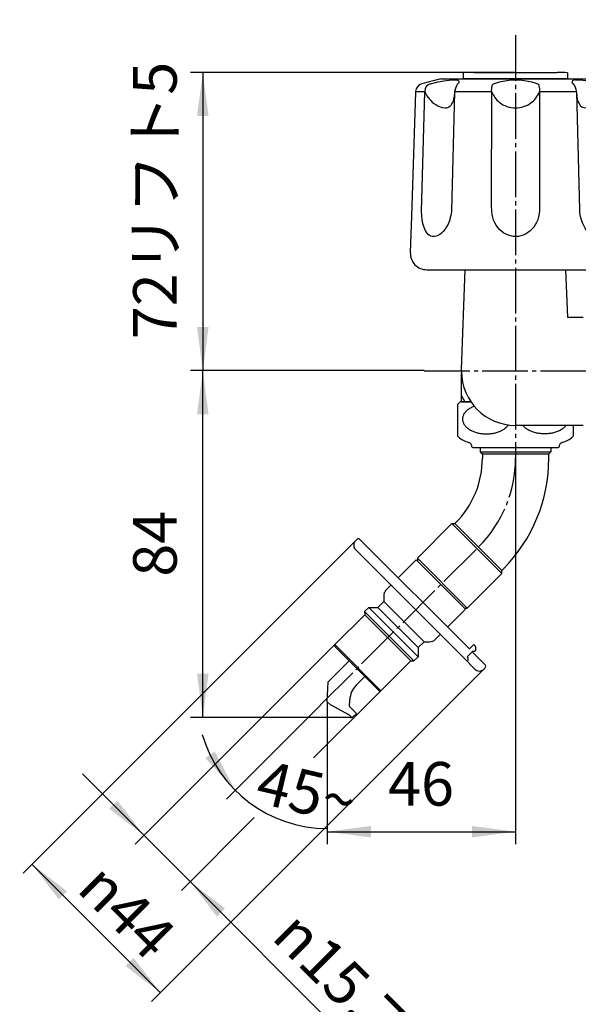
# Model space of a CAD drawing. Units: millimetres. Extents: x 0 to 630, y 0 to 891.
# Drawn here: x 358 to 493, y 186 to 423 of the extents above; entities that cross this region are included whole.
import ezdxf

# ---------------------------------------------------------------- set-up
doc = ezdxf.new("R2010")
doc.units = ezdxf.units.MM
doc.linetypes.add('DASH_CENTER', pattern=[14, 11, -1, 1, -1])
doc.linetypes.add('PHANTOM', pattern=[13, 10, -1, 0, -1, 0, -1])
doc.layers.add('1', color=7, linetype='Continuous')
doc.layers.add('18', color=7, linetype='Continuous')
doc.styles.add('CONVERTER_11', font='MS Mincho.ttf', dxfattribs={"width": 0.89})
doc.styles.add('CONVERTER_12', font='txt.shx', dxfattribs={"width": 0.9})
doc.dimstyles.new('ME10_DIM_16', dxfattribs={"dimtxt": 10.5, "dimasz": 10.5, "dimexe": 3, "dimexo": 0, "dimgap": 3, "dimtad": 1, "dimdsep": 46, "dimtxsty": 'CONVERTER_12', "dimsah": 1, "dimcen": 0.09, "dimclrd": 2, "dimclre": 2, "dimclrt": 7, "dimadec": 0, "dimazin": 0, "dimtfac": 1, "dimtdec": 4, "dimtix": 1, "dimtmove": 0, "dimatfit": 3, "dimfxl": 1, "dimtolj": 1, "dimtzin": 0, "dimarcsym": 0})
doc.dimstyles.new('ME10_DIM_17', dxfattribs={"dimtxt": 10.5, "dimasz": 10.5, "dimexe": 3, "dimexo": 0, "dimgap": 3, "dimtad": 1, "dimdsep": 46, "dimtxsty": 'CONVERTER_12', "dimsah": 1, "dimcen": 0.09, "dimclrd": 2, "dimclre": 2, "dimclrt": 7, "dimadec": 0, "dimazin": 0, "dimtfac": 1, "dimtdec": 4, "dimtix": 1, "dimtmove": 0, "dimatfit": 3, "dimfxl": 1, "dimtolj": 1, "dimtzin": 0, "dimarcsym": 0})
doc.dimstyles.new('ME10_DIM_18', dxfattribs={"dimtxt": 10.5, "dimasz": 10.5, "dimexe": 3, "dimexo": 0, "dimgap": 3, "dimtad": 1, "dimdsep": 46, "dimtxsty": 'CONVERTER_12', "dimsah": 1, "dimcen": 0.09, "dimclrd": 2, "dimclre": 2, "dimclrt": 7, "dimadec": 0, "dimazin": 0, "dimtfac": 1, "dimtdec": 4, "dimtix": 1, "dimtmove": 0, "dimatfit": 3, "dimfxl": 1, "dimtolj": 1, "dimtzin": 0, "dimarcsym": 0})
doc.dimstyles.new('ME10_DIM_19', dxfattribs={"dimtxt": 10.5, "dimasz": 10.5, "dimexe": 3, "dimexo": 0, "dimgap": 3, "dimtad": 1, "dimdsep": 46, "dimtxsty": 'CONVERTER_11', "dimsah": 1, "dimcen": 0.09, "dimclrd": 2, "dimclre": 2, "dimclrt": 7, "dimadec": 0, "dimazin": 0, "dimtfac": 1, "dimtdec": 4, "dimtix": 1, "dimtmove": 0, "dimatfit": 3, "dimfxl": 1, "dimtolj": 1, "dimtzin": 0, "dimarcsym": 0})
doc.dimstyles.new('ME10_DIM_20', dxfattribs={"dimtxt": 10.5, "dimasz": 10.5, "dimexe": 3, "dimexo": 0, "dimgap": 3, "dimtad": 1, "dimdsep": 46, "dimtxsty": 'CONVERTER_12', "dimsah": 1, "dimcen": 0.09, "dimclrd": 2, "dimclre": 2, "dimclrt": 7, "dimadec": 0, "dimazin": 0, "dimtfac": 1, "dimtdec": 4, "dimtix": 1, "dimtmove": 0, "dimatfit": 3, "dimfxl": 1, "dimtolj": 1, "dimtzin": 0, "dimarcsym": 0})
doc.dimstyles.new('ME10_DIM_21', dxfattribs={"dimtxt": 10.5, "dimasz": 10.5, "dimexe": 3, "dimexo": 0, "dimgap": 3, "dimtad": 1, "dimdsep": 46, "dimtxsty": 'CONVERTER_12', "dimblk2": 'NONE', "dimsah": 1, "dimcen": 0.09, "dimclrd": 2, "dimclre": 2, "dimclrt": 7, "dimadec": 0, "dimazin": 0, "dimtfac": 1, "dimtdec": 4, "dimtix": 1, "dimtmove": 0, "dimatfit": 3, "dimfxl": 1, "dimtolj": 1, "dimtzin": 0, "dimarcsym": 0})

# ---------------------------------------------------------------- blocks, each defined once
blk = doc.blocks.new('32-1-17', base_point=(366.15, 366.74))
at = {"layer": '1', "color": 7, "linetype": 'Continuous'}
for p, q in [((463.39, 330.58), (463.39, 323.03)), ((463.39, 330.58), (463.39, 323.03)), ((466.65, 331.21), (464.09, 331.21)), ((491.39, 323.03), (491.39, 325.54)), ((465.77, 321.55), (466.18, 321.42)), ((466.89, 320.41), (466.89, 320.47)), ((467.09, 320.21), (468.64, 320.21)), ((468.64, 320.21), (477.39, 320.21)), ((468.64, 320.21), (477.39, 320.21)), ((477.39, 320.21), (486.14, 320.21)), ((477.39, 320.21), (486.14, 320.21)), ((486.14, 320.21), (487.69, 320.21)), ((487.89, 320.47), (487.89, 320.41)), ((488.6, 321.42), (489, 321.55))]:
    blk.add_line(p, q, dxfattribs=at)
for centre, radius, start, end in [((467.39, 326.81), 5.5, 126.8699, 136.6582), ((467.39, 326.81), 5.5, 223.3418, 252.9265), ((487.39, 326.81), 5.5, 287.0735, 316.6582), ((465.89, 320.47), 1, 47.6436, 72.9265), ((465.89, 320.47), 1, 0, 47.6436), ((467.09, 320.41), 0.2, 180, 270), ((467.09, 320.41), 0.2, 180, 270), ((487.69, 320.41), 0.2, 270, 0), ((487.69, 320.41), 0.2, 270, 0), ((488.89, 320.47), 1, 132.3564, 180), ((488.89, 320.47), 1, 107.0735, 132.3564)]:
    blk.add_arc(centre, radius, start, end, dxfattribs=at)
for points, knots in [([(467.46, 330.14), (467.4, 330.12), (467.28, 330.07), (467.02, 329.96), (466.7, 329.81), (466.33, 329.6), (465.99, 329.37), (465.68, 329.13), (465.41, 328.87), (465.17, 328.59), (464.98, 328.3), (464.82, 328), (464.71, 327.69), (464.64, 327.38), (464.62, 327.06), (464.64, 326.75), (464.71, 326.43), (464.82, 326.13), (464.98, 325.83), (465.17, 325.54), (465.41, 325.26), (465.68, 325), (465.99, 324.75), (466.33, 324.52), (466.7, 324.32), (467.1, 324.13), (467.52, 323.96), (467.97, 323.82), (468.43, 323.7), (468.91, 323.61), (469.39, 323.54), (469.89, 323.5), (470.39, 323.49), (470.89, 323.5), (471.39, 323.54), (471.87, 323.61), (472.35, 323.7), (472.81, 323.82), (473.26, 323.96), (473.68, 324.13), (474.08, 324.32), (474.45, 324.52), (474.79, 324.75), (475.1, 325), (475.37, 325.26), (475.55, 325.47), (475.64, 325.6), (475.67, 325.63), (475.68, 325.65)], [0, 0, 0, 0, 0.200187, 0.400592, 0.833844, 1.267257, 1.668678, 2.070338, 2.439449, 2.808887, 3.149522, 3.490529, 3.811346, 4.132431, 4.446197, 4.759962, 5.081047, 5.401865, 5.742871, 6.083507, 6.452945, 6.822055, 7.223716, 7.625137, 8.05855, 8.491801, 8.953118, 9.414331, 9.897229, 10.380065, 10.876547, 11.373002, 11.874109, 12.375217, 12.871671, 13.368154, 13.85099, 14.333887, 14.795101, 15.256417, 15.689669, 16.123082, 16.524503, 16.926163, 17.295274, 17.664712, 17.72615, 17.787471, 17.787471, 17.787471, 17.787471]), ([(489.6, 325.54), (489.52, 325.44), (489.37, 325.26), (489.1, 325), (488.79, 324.75), (488.45, 324.52), (488.08, 324.32), (487.68, 324.13), (487.26, 323.96), (486.81, 323.82), (486.35, 323.7), (485.87, 323.61), (485.39, 323.54), (484.89, 323.5), (484.39, 323.49), (483.89, 323.5), (483.39, 323.54), (482.91, 323.61), (482.43, 323.7), (481.97, 323.82), (481.52, 323.96), (481.1, 324.13), (480.7, 324.32), (480.33, 324.52), (479.99, 324.75), (479.68, 325), (479.41, 325.26), (479.26, 325.44), (479.18, 325.54)], [0, 0, 0, 0, 0.360623, 0.721018, 1.122678, 1.524099, 1.957512, 2.390764, 2.85208, 3.313294, 3.796191, 4.279028, 4.77551, 5.271965, 5.773072, 6.274179, 6.770634, 7.267116, 7.749953, 8.23285, 8.694063, 9.15538, 9.588632, 10.022045, 10.423465, 10.825126, 11.185521, 11.546144, 11.546144, 11.546144, 11.546144])]:
    blk.add_open_spline(points, degree=3, knots=knots, dxfattribs=at)
blk = doc.blocks.new('14-34', base_point=(1650.12, 84.41))
at = {"layer": '1', "color": 7, "linetype": 'Continuous'}
for p, q in [((219.86, 506.43), (219.86, 501.56)), ((236.75, 506.49), (236.75, 501.56)), ((219.75, 320.21), (219.75, 319.21)), ((236.75, 320.21), (236.75, 319.21)), ((468.91, 320.21), (468.91, 319.21)), ((485.91, 320.21), (485.91, 319.21)), ((219.75, 319.21), (236.75, 319.21)), ((219.75, 319.21), (220.25, 318.71)), ((220.23, 298.08), (220.23, 318.71)), ((220.25, 318.71), (236.25, 318.71)), ((236.23, 298.08), (236.23, 318.71)), ((236.25, 318.71), (236.75, 319.21)), ((468.91, 319.21), (469.41, 318.71)), ((468.91, 319.21), (485.91, 319.21)), ((469.41, 318.71), (485.41, 318.71)), ((469.41, 318.71), (469.41, 317.63)), ((485.41, 318.71), (485.91, 319.21)), ((485.41, 317.63), (485.41, 318.71)), ((453.76, 293.57), (462.07, 301.88)), ((474.09, 289.86), (462.07, 301.88)), ((462.07, 301.88), (462.78, 301.88)), ((462.97, 302.08), (462.78, 301.88)), ((462.78, 301.88), (474.09, 290.57)), ((453.76, 293.57), (465.78, 281.55)), ((453.76, 293.57), (453.76, 292.86)), ((465.78, 281.55), (474.09, 289.86)), ((474.09, 290.57), (474.43, 290.91)), ((474.09, 289.86), (474.09, 290.57)), ((465.07, 281.55), (465.78, 281.55))]:
    blk.add_line(p, q, dxfattribs=at)
for radius, start in [(22, 315), (38, 315.3215)]:
    blk.add_arc((447.41, 317.63), radius, start, 0, dxfattribs=at)
for points, knots in [([(222.78, 505.33), (222.89, 505.26), (223.12, 505.13), (223.55, 504.9), (224.09, 504.66), (224.75, 504.41), (225.42, 504.22), (226.13, 504.06), (226.84, 503.95), (227.57, 503.88), (228.31, 503.86), (229.04, 503.88), (229.77, 503.95), (230.48, 504.06), (231.19, 504.22), (231.86, 504.41), (232.52, 504.66), (233.06, 504.9), (233.5, 505.13), (233.72, 505.26), (233.84, 505.33)], [0, 0, 0, 0, 0.395829, 0.792154, 1.48105, 2.169799, 2.883698, 3.597505, 4.327264, 5.05698, 5.792155, 6.527331, 7.257047, 7.986806, 8.700613, 9.414511, 10.10326, 10.792156, 11.188482, 11.584311, 11.584311, 11.584311, 11.584311]), ([(224.25, 505.33), (224.35, 505.29), (224.56, 505.21), (224.98, 505.06), (225.52, 504.9), (226.19, 504.75), (226.87, 504.65), (227.56, 504.59), (228.25, 504.56), (228.95, 504.59), (229.64, 504.65), (230.32, 504.75), (230.98, 504.9), (231.52, 505.06), (231.94, 505.21), (232.15, 505.29), (232.25, 505.33)], [0, 0, 0, 0, 0.335819, 0.672016, 1.347863, 2.023624, 2.71469, 3.405716, 4.101979, 4.798243, 5.489268, 6.180335, 6.856096, 7.531943, 7.865047, 8.197778, 8.197778, 8.197778, 8.197778]), ([(236.72, 501.03), (236.69, 500.86), (236.64, 500.51), (236.47, 499.99), (236.25, 499.49), (235.96, 499), (235.62, 498.54), (235.22, 498.09), (234.77, 497.68), (234.27, 497.29), (233.72, 496.94), (233.14, 496.62), (232.52, 496.34), (231.86, 496.1), (231.19, 495.9), (230.48, 495.75), (229.77, 495.63), (229.04, 495.56), (228.31, 495.54), (227.57, 495.56), (226.84, 495.63), (226.13, 495.75), (225.42, 495.9), (224.75, 496.1), (224.09, 496.34), (223.47, 496.62), (222.89, 496.94), (222.35, 497.29), (221.84, 497.68), (221.39, 498.09), (220.99, 498.54), (220.65, 499), (220.37, 499.49), (220.14, 499.99), (219.98, 500.51), (219.9, 500.94), (219.86, 501.3), (219.86, 501.47), (219.86, 501.56)], [0, 0, 0, 0, 0.534229, 1.068241, 1.623387, 2.178198, 2.76392, 3.349301, 3.970523, 4.59146, 5.248418, 5.905162, 6.594057, 7.282806, 7.996704, 8.710511, 9.44027, 10.169986, 10.905161, 11.640337, 12.370053, 13.099812, 13.813619, 14.527517, 15.216266, 15.905161, 16.561905, 17.218863, 17.8398, 18.461022, 19.046402, 19.632125, 20.186936, 20.742082, 21.276094, 21.810323, 22.074301, 22.337266, 22.337266, 22.337266, 22.337266]), ([(236.75, 501.56), (236.75, 501.47), (236.75, 501.3), (236.73, 501.12), (236.72, 501.03)], [0, 0, 0, 0, 0.2629649, 0.526943, 0.526943, 0.526943, 0.526943])]:
    blk.add_open_spline(points, degree=3, knots=knots, dxfattribs=at)
blk = doc.blocks.new('14-34VX', base_point=(1823.89, -131.32))
at = {"layer": '1'}
blk.add_blockref('14-34', (1650.12, 84.41), dxfattribs=at)
blk = doc.blocks.new('81-93A', base_point=(3102.71, 346.28))
at = {"color": 7, "linetype": 'Continuous'}
for p, q in [((437.28, 268.89), (432.22, 263.83)), ((432.05, 259.01), (432.22, 263.83)), ((441.1, 265.07), (439.02, 262.99)), ((432.73, 258.33), (432.05, 259.01)), ((437.42, 257.89), (437.47, 259.43)), ((432.73, 258.33), (437.29, 255.82)), ((437.42, 257.89), (439.1, 256.21)), ((439.1, 256.21), (438.21, 255.33)), ((437.79, 255.33), (437.29, 255.82))]:
    blk.add_line(p, q, dxfattribs=at)
at = {"color": 2, "linetype": 'Continuous'}
blk.add_line((437.72, 255.24), (438, 255.24), dxfattribs=at)
at = {"color": 7, "linetype": 'Continuous'}
for start, end in [(225, 270), (270, 315)]:
    blk.add_arc((438, 255.54), 0.3, start, end, dxfattribs=at)
at = {"layer": '1', "color": 7, "linetype": 'Continuous'}
for p, q in [((225.55, 474.1), (225.55, 476.33)), ((225.55, 474.26), (230.95, 474.26)), ((230.95, 474.1), (230.95, 476.35)), ((225.55, 474.1), (230.95, 474.1)), ((225.55, 271.61), (225.55, 265.07)), ((230.95, 265.07), (230.95, 271.61)), ((225.55, 265.16), (225.55, 260.34)), ((225.55, 265.16), (230.95, 265.16)), ((230.95, 260.34), (230.95, 265.16)), ((225.55, 260.34), (225.55, 259.66)), ((225.55, 260.34), (230.95, 260.34)), ((225.55, 259.66), (230.95, 259.66)), ((225.55, 259.57), (225.55, 257.15)), ((230.95, 259.66), (230.95, 260.34)), ((230.95, 257.15), (230.95, 259.57)), ((225.55, 257.15), (230.95, 257.15)), ((225.55, 257.15), (225.55, 256.57)), ((225.55, 256.57), (230.95, 256.57)), ((230.95, 256.57), (230.95, 257.15))]:
    blk.add_line(p, q, dxfattribs=at)
blk.add_arc((442.77, 259.25), 5.3, 135, 178.0519, dxfattribs=at)
blk = doc.blocks.new('88-249-LH', base_point=(1394.05, 19.56))
at = {"layer": '1', "color": 7, "linetype": 'Continuous'}
for p, q in [((439.19, 298.1), (438.84, 297.74)), ((439.9, 298.1), (466.27, 271.72)), ((438.84, 295.62), (465.71, 268.75)), ((466.27, 271.72), (467.33, 272.78)), ((467.68, 272.43), (467.33, 272.78)), ((465.99, 270.02), (467.12, 271.16)), ((470.09, 267.9), (466.98, 271.01)), ((467.12, 271.16), (467.55, 271.16)), ((467.55, 271.16), (467.83, 271.44)), ((467.83, 271.44), (467.83, 272.08)), ((465.71, 268.75), (465.92, 268.96)), ((465.71, 268.75), (466.91, 267.55)), ((465.78, 269.81), (465.99, 270.02)), ((465.78, 269.81), (465.92, 269.67)), ((465.92, 269.67), (465.92, 268.96)), ((466.91, 267.55), (467.62, 266.84)), ((469.74, 266.84), (470.09, 267.2))]:
    blk.add_line(p, q, dxfattribs=at)
for centre, radius, start, end in [((439.9, 296.68), 1.5, 165, 225), ((439.9, 296.68), 1.5, 135, 165), ((439.54, 297.74), 0.5, 45, 135), ((467.33, 272.08), 0.5, 0, 45), ((469.74, 267.55), 0.5, 315, 45), ((468.68, 267.9), 1.5, 225, 315)]:
    blk.add_arc(centre, radius, start, end, dxfattribs=at)
blk = doc.blocks.new('V96LT', base_point=(1567.48, 431.15))
blk.add_blockref('88-249-LH', (1394.05, 19.56))
at = {"layer": '1'}
blk.add_blockref('81-93A', (3102.71, 346.28), dxfattribs=at)
blk = doc.blocks.new('14-42', base_point=(1370.7, 53.29))
at = {"color": 7, "linetype": 'Continuous'}
for p, q in [((453.47, 293.15), (449.16, 288.83)), ((447.39, 287.07), (446.25, 285.92)), ((445.66, 284.5), (445.66, 283.14)), ((445.66, 283.14), (444.25, 281.73)), ((441.06, 279.96), (433.85, 272.75)), ((442.05, 281.73), (441.03, 280.7)), ((441.03, 280.7), (441.06, 279.96)), ((442.05, 281.73), (444.25, 281.73)), ((461.04, 276.95), (465.35, 281.27)), ((458.13, 274.04), (459.27, 275.19)), ((433.85, 272.75), (433.85, 272.32)), ((453.93, 272.04), (455.35, 273.45)), ((455.35, 273.45), (456.71, 273.45)), ((453.93, 272.04), (453.93, 269.85)), ((444.95, 261.64), (452.17, 268.86)), ((452.17, 268.86), (452.91, 268.82)), ((452.91, 268.82), (453.93, 269.85)), ((444.53, 261.64), (444.95, 261.64))]:
    blk.add_line(p, q, dxfattribs=at)
for centre, start, end in [((447.66, 284.5), 159.4698, 180), ((447.66, 284.5), 135, 159.4698), ((456.71, 275.45), 270, 315)]:
    blk.add_arc(centre, 2, start, end, dxfattribs=at)
at = {"layer": '1', "color": 7, "linetype": 'Continuous'}
for p, q in [((453.47, 293.15), (465.35, 281.27)), ((445.66, 283.14), (455.35, 273.45)), ((441.03, 280.7), (452.91, 268.82)), ((441.06, 279.96), (452.17, 268.86)), ((442.05, 281.73), (453.93, 269.85)), ((453.93, 272.04), (444.25, 281.73)), ((444.95, 261.64), (433.85, 272.75)), ((433.85, 272.32), (444.53, 261.64))]:
    blk.add_line(p, q, dxfattribs=at)
blk = doc.blocks.new('Y121-4TX-16-LH', base_point=(1536.77, 215.33))
for name, p in [('V96LT', (1567.48, 431.15)), ('14-34VX', (1823.89, -131.32))]:
    blk.add_blockref(name, p)
at = {"layer": '1'}
blk.add_blockref('14-42', (1370.7, 53.29), dxfattribs=at)
blk = doc.blocks.new('K13-0', base_point=(112.67, 711.29))
at = {"layer": '1', "color": 7, "linetype": 'Continuous'}
for p, q in [((464.4, 339.03), (465.31, 363.01)), ((489.47, 363.01), (489.9, 351.6)), ((489.9, 351.6), (489.91, 351.58)), ((493.68, 351.54), (490.41, 351.54)), ((464.4, 338.7), (464.4, 339.03)), ((464.39, 332.21), (464.39, 338.21)), ((464.39, 331.21), (464.39, 332.21)), ((464.39, 331.21), (465.22, 331.21)), ((465.22, 331.21), (466.44, 331.21)), ((493.68, 325.54), (477.39, 325.54))]:
    blk.add_line(p, q, dxfattribs=at)
at = {"layer": '1', "color": 2, "linetype": 'Continuous'}
blk.add_line((464.39, 332.65), (465.22, 331.21), dxfattribs=at)
at = {"layer": '1', "color": 7, "linetype": 'Continuous'}
for centre, radius, start, end in [((490.41, 354.54), 3, 260.4279, 270), ((477.39, 338.21), 13, 177.8231, 180), ((477.39, 338.54), 13, 180, 270)]:
    blk.add_arc(centre, radius, start, end, dxfattribs=at)
blk = doc.blocks.new('84-35-LHK__1', base_point=(266.08, 1604.34))
at = {"layer": '1', "color": 7, "linetype": 'Continuous'}
blk.add_circle((288.25, 519.21), 10, dxfattribs=at)
blk = doc.blocks.new('84-34-BK', base_point=(252.41, 1492.99))
at = {"layer": '1', "color": 7, "linetype": 'Continuous'}
for p, q in [((275.75, 409.01), (275.75, 410.44)), ((278.25, 410.51), (288.25, 410.51)), ((288.25, 410.51), (298.25, 410.51)), ((300.75, 410.44), (300.75, 409.01)), ((464.91, 409.01), (464.91, 410.44)), ((467.41, 410.51), (477.41, 410.51)), ((477.41, 410.51), (487.41, 410.51)), ((489.91, 410.44), (489.91, 409.01)), ((275.75, 409.01), (300.75, 409.01)), ((464.91, 409.01), (489.91, 409.01))]:
    blk.add_line(p, q, dxfattribs=at)
blk.add_circle((288.25, 519.21), 12.5, dxfattribs=at)
for centre, start, end in [((288.25, 10.63), 91.4325, 91.7908), ((288.25, 10.63), 88.2092, 88.5675), ((477.41, 10.63), 91.4325, 91.7908), ((477.41, 10.63), 88.2092, 88.5675)]:
    blk.add_arc(centre, 400, start, end, dxfattribs=at)
blk = doc.blocks.new('84-34X-B-LH', base_point=(-156.97, 4823.23))
for name, p in [('84-34-BK', (252.41, 1492.99)), ('84-35-LHK__1', (266.08, 1604.34))]:
    blk.add_blockref(name, p)
blk = doc.blocks.new('81-8-LHK__5', base_point=(139.91, 1361.25))
at = {"layer": '1', "color": 4, "linetype": 'PHANTOM'}
for p, q in [((288.25, 547.32), (288.25, 489.86)), ((259.73, 519.21), (315.53, 519.21)), ((288.25, 359.89), (288.25, 412.02))]:
    blk.add_line(p, q, dxfattribs=at)
at = {"layer": '1', "color": 7, "linetype": 'Continuous'}
for p, q in [((289.28, 542.95), (289.31, 543.72)), ((276.66, 540.83), (277.02, 540.15)), ((297.63, 541.05), (297.93, 541.75)), ((270.33, 534.82), (269.75, 535.32)), ((308.08, 533.66), (307.25, 533.11)), ((311.17, 525.49), (311.91, 525.7)), ((264.12, 523.63), (264.87, 523.49)), ((264.87, 514.93), (264.12, 514.79)), ((311.91, 512.72), (311.17, 512.92)), ((307.46, 505.21), (308.08, 504.75)), ((269.75, 503.09), (270.33, 503.6)), ((277.02, 498.26), (276.66, 497.58)), ((289.31, 494.69), (289.28, 495.46)), ((297.93, 496.66), (297.63, 497.37)), ((270.25, 409.01), (265.63, 407.77)), ((270.25, 409.01), (306.25, 409.01)), ((310.87, 407.77), (306.25, 409.01)), ((262.89, 367.14), (264.15, 405.9)), ((264.42, 406.51), (264.12, 377.8)), ((270.33, 406.51), (269.75, 377.56)), ((270.33, 406.51), (277.02, 406.51)), ((277.02, 406.45), (276.66, 377.69)), ((277.02, 406.51), (277.02, 406.45)), ((277.02, 406.51), (277.02, 406.51)), ((289.28, 406.51), (289.31, 377.61)), ((289.28, 406.51), (297.63, 406.51)), ((297.63, 406.51), (297.93, 377.54)), ((307.46, 406.51), (308.07, 378)), ((307.46, 406.51), (311.73, 406.51)), ((311.73, 406.51), (311.73, 406.77)), ((311.73, 406.51), (311.91, 377.54)), ((264.12, 377.8), (264.12, 377.56)), ((264.12, 377.56), (264.12, 377.54)), ((269.75, 377.56), (269.75, 377.54)), ((276.66, 377.69), (276.66, 377.78)), ((276.68, 377.08), (276.66, 377.69)), ((276.66, 377.69), (276.66, 377.54)), ((289.31, 377.61), (289.31, 377.54)), ((297.97, 376.74), (297.93, 377.54)), ((308.07, 378), (308.08, 377.54)), ((313.49, 371.01), (313.62, 367.14)), ((266.89, 363.01), (309.62, 363.01))]:
    blk.add_line(p, q, dxfattribs=at)
for radius in [25.37, 18]:
    blk.add_circle((288.25, 519.21), radius, dxfattribs=at)
for centre, radius, start, end in [((288.25, 519.21), 24.54, 87.5196, 118.1946), ((281.29, 549.69), 10, 242.3929, 323.3214), ((282.47, 544.55), 7, 218.9464, 346.7679), ((288.25, 519.21), 23.77, 66.7661, 87.5196), ((304.46, 539.53), 7, 167.5178, 293.4823), ((288.25, 519.21), 24.54, 36.0911, 66.7661), ((307.75, 543.65), 10, 190.9643, 271.8928), ((288.25, 519.21), 23.77, 118.1946, 138.9482), ((288.25, 519.21), 24.54, 138.9482, 169.6232), ((260.08, 532.77), 10, 293.8215, 14.7499), ((264.83, 530.49), 7, 270.3749, 38.1965), ((304.46, 539.53), 7, 293.4823, 295.3394), ((288.25, 519.21), 23.77, 15.3375, 36.0911), ((314.25, 519.21), 7, 116.0892, 243.9108), ((319.52, 519.21), 10, 139.5358, 220.4642), ((288.25, 519.21), 24.54, 344.6625, 15.3375), ((288.25, 519.21), 23.77, 169.6232, 190.3768), ((288.25, 519.21), 24.54, 190.3768, 221.0518), ((260.08, 505.64), 10, 345.2501, 66.1785), ((264.83, 507.93), 7, 321.8035, 89.6251), ((288.25, 519.21), 23.77, 323.9089, 344.6625), ((304.46, 498.88), 7, 64.6606, 192.4822), ((288.25, 519.21), 23.77, 221.0518, 241.8054), ((307.75, 494.76), 10, 88.1072, 169.0357), ((288.25, 519.21), 24.54, 293.2339, 323.9089), ((282.47, 493.86), 7, 13.2321, 141.0536), ((281.29, 488.72), 10, 36.6786, 117.6071), ((288.25, 519.21), 24.54, 241.8054, 272.4804), ((288.25, 519.21), 23.77, 272.4804, 293.2339), ((266.15, 405.84), 2, 105, 178.1323), ((283.15, 399.21), 9.53, 57.629, 130.0437), ((310.35, 405.84), 2, 68.0884, 75), ((280.16, 406.53), 3.13, 180.5008, 181.4608), ((280.16, 406.53), 3.13, 181.4608, 183.385), ((280.76, 406.57), 3.74, 183.385, 194.2833), ((279.76, 406.32), 2.71, 194.2833, 199.4122), ((282.13, 407.15), 5.22, 199.4122, 202.0754), ((283.15, 399.21), 9.53, 49.9563, 57.629), ((285.57, 406.62), 3.73, 337.3917, 341.1207), ((285.85, 406.52), 3.43, 341.1207, 351.7991), ((285.97, 406.51), 3.31, 351.7991, 359.9959), ((310.73, 406.76), 1, 0.3648, 68.0884), ((280.11, 406.33), 3.04, 202.0754, 208.236), ((282.55, 407.64), 5.81, 208.236, 210.7296), ((280.21, 406.25), 3.09, 210.7296, 215.4239), ((283.13, 408.33), 6.68, 215.4239, 217.5955), ((280.49, 406.3), 3.34, 217.5955, 222.1654), ((283.62, 409.12), 7.56, 222.1654, 224.1879), ((280.78, 406.37), 3.6, 224.1879, 228.434), ((284.14, 410.16), 8.67, 228.434, 230.2619), ((281.1, 406.5), 3.91, 230.2619, 234.384), ((284.68, 411.5), 10.06, 234.384, 235.9873), ((281.41, 406.64), 4.2, 235.9873, 239.8885), ((284.98, 412.81), 11.33, 239.8885, 241.3826), ((283.64, 408.7), 6.61, 298.0844, 300.6444), ((284.06, 407.98), 5.78, 300.6444, 303.4798), ((283.92, 408.2), 6.04, 303.4798, 306.1489), ((284.37, 407.58), 5.28, 306.1489, 309.2051), ((284.24, 407.74), 5.48, 309.2051, 312.0989), ((284.69, 407.24), 4.81, 312.0989, 315.2791), ((284.59, 407.34), 4.95, 315.2791, 317.7363), ((284.59, 407.34), 4.95, 317.7363, 318.3676), ((285.03, 406.95), 4.36, 318.3676, 321.8715), ((284.94, 407.02), 4.48, 321.8715, 325.109), ((285.33, 406.75), 4, 325.109, 328.7374), ((285.27, 406.79), 4.07, 328.7374, 332.297), ((285.62, 406.6), 3.68, 332.297, 337.3917), ((281.7, 406.8), 4.49, 241.3826, 245.1539), ((285.35, 414.67), 13.16, 245.1539, 246.4402), ((282.17, 407.39), 5.22, 246.4402, 250.9406), ((283.17, 410.27), 8.26, 250.9406, 274.3303), ((283.19, 410), 7.99, 274.3303, 279.6566), ((283.15, 410.21), 8.2, 279.6566, 283.3323), ((283.34, 409.41), 7.38, 283.3323, 286.5566), ((283.24, 409.75), 7.73, 286.5566, 289.5923), ((283.54, 408.9), 6.84, 289.5923, 293.0268), ((283.4, 409.23), 7.2, 293.0268, 295.379), ((283.8, 408.38), 6.26, 295.379, 298.0844), ((279, 377.53), 14.88, 178.9553, 179.8654), ((279, 377.53), 14.88, 179.8654, 182.1446), ((278.86, 377.52), 14.74, 182.1446, 184.7806), ((255.12, 377.53), 14.63, 350.8286, 0.1175), ((283.24, 377.5), 6.58, 183.6332, 209.3698), ((282.66, 377.53), 6.65, 327.1762, 0.665), ((282.66, 377.53), 6.65, 0.665, 2.9872), ((300.15, 377.5), 7.93, 336.7987, 3.6536), ((325.59, 377.38), 13.68, 179.3659, 207.7994), ((278.43, 377.48), 14.31, 184.7806, 186.1102), ((277.89, 377.43), 13.76, 186.1102, 187.4926), ((277.52, 377.38), 13.39, 187.4926, 188.9136), ((276.94, 377.29), 12.81, 188.9136, 189.8553), ((276.59, 377.23), 12.45, 189.8553, 190.8238), ((276.01, 377.12), 11.86, 190.8238, 191.8407), ((275.7, 377.05), 11.55, 191.8407, 192.8852), ((251.39, 378.6), 18.49, 346.7813, 347.4334), ((261.31, 376.39), 8.33, 347.4334, 348.8809), ((248.94, 378.82), 20.94, 348.8809, 349.4568), ((260.88, 376.6), 8.79, 349.4568, 350.8286), ((306.3, 377.54), 8.37, 185.4765, 190.8925), ((305.78, 377.44), 7.84, 190.8925, 195.821), ((305.83, 377.45), 7.89, 195.821, 199.01), ((305.27, 377.26), 7.3, 199.01, 202.4569), ((275.2, 376.94), 11.03, 192.8852, 193.9786), ((274.85, 376.85), 10.67, 193.9786, 195.0253), ((274.11, 376.65), 9.9, 195.0253, 196.1529), ((273.74, 376.54), 9.52, 196.1529, 197.3253), ((273.15, 376.36), 8.9, 197.3253, 198.5796), ((272.86, 376.26), 8.59, 198.5796, 199.8793), ((272.26, 376.04), 7.96, 199.8793, 200.5107), ((272.33, 376.07), 8.04, 200.5107, 201.136), ((271.71, 375.83), 7.37, 201.136, 201.8179), ((271.77, 375.86), 7.43, 201.8179, 202.4939), ((271.24, 375.63), 6.86, 202.4939, 203.2268), ((271.29, 375.66), 6.91, 203.2268, 203.9541), ((270.84, 375.46), 6.42, 203.9541, 205.5202), ((270.5, 375.29), 6.04, 205.5202, 207.184), ((270.11, 375.09), 5.61, 207.184, 207.9686), ((270.03, 375.05), 5.51, 207.9686, 208.7669), ((269.65, 374.84), 5.08, 208.7669, 209.6322), ((269.58, 374.8), 5, 209.6322, 210.512), ((269.27, 374.62), 4.64, 210.512, 211.4593), ((269.21, 374.58), 4.57, 211.4593, 212.4217), ((262.04, 376.22), 7.66, 327.7724, 328.3467), ((265.75, 373.93), 3.29, 328.3467, 329.6821), ((260.88, 376.78), 8.94, 329.6821, 330.1738), ((265.59, 374.08), 3.51, 330.1738, 331.4271), ((259.26, 377.53), 10.72, 331.4271, 331.8374), ((265.4, 374.24), 3.75, 331.8374, 333.01), ((258.62, 377.69), 11.36, 333.01, 333.4526), ((264.36, 374.82), 4.95, 333.4526, 335.484), ((255.39, 378.91), 14.81, 335.484, 335.8234), ((264.99, 374.61), 4.29, 335.8234, 336.9957), ((252.87, 379.75), 17.45, 336.9957, 337.2836), ((264.83, 374.74), 4.48, 337.2836, 338.4046), ((249.27, 380.9), 21.21, 338.4046, 338.6415), ((264.66, 374.88), 4.7, 338.6415, 339.7118), ((257.47, 377.54), 12.36, 339.7118, 340.5702), ((262.91, 375.62), 6.59, 340.5702, 342.2639), ((255.84, 377.89), 14.02, 342.2639, 343.0604), ((262.43, 375.88), 7.13, 343.0604, 344.6271), ((253.24, 378.4), 16.66, 344.6271, 345.2974), ((261.78, 376.16), 7.83, 345.2974, 346.7813), ((283.26, 377.51), 6.61, 209.3698, 229.851), ((282.99, 377.18), 6.18, 229.851, 269.9974), ((283.01, 377.13), 6.12, 279.0587, 311.3173), ((282.66, 377.53), 6.65, 311.3173, 327.1762), ((305.32, 377.28), 7.35, 202.4569, 205.8249), ((304.78, 377.02), 6.75, 205.8249, 209.4302), ((304.75, 377), 6.71, 209.4302, 213.0567), ((304.26, 376.68), 6.13, 213.0567, 215.9184), ((304.36, 376.76), 6.26, 215.9184, 218.7202), ((303.93, 376.41), 5.7, 218.7202, 222.8208), ((303.85, 376.34), 5.6, 222.8208, 226.8177), ((303.53, 375.99), 5.13, 226.8177, 230.0925), ((302.28, 376.23), 5.44, 310.0138, 314.1287), ((302.28, 376.22), 5.43, 314.1287, 318.2969), ((301.78, 376.66), 6.09, 318.2969, 321.1746), ((302, 376.49), 5.82, 321.1746, 324.1868), ((301.35, 376.96), 6.62, 324.1868, 326.8382), ((301.58, 376.81), 6.35, 326.8382, 330.675), ((300.78, 377.26), 7.26, 330.675, 333.1897), ((301.19, 377.05), 6.8, 333.1897, 336.7987), ((268.95, 374.42), 4.27, 212.4217, 213.452), ((268.9, 374.39), 4.21, 213.452, 214.4977), ((268.68, 374.24), 3.94, 214.4977, 216.7328), ((268.4, 374.03), 3.59, 216.7328, 217.7814), ((268.37, 374), 3.55, 217.7814, 218.842), ((268.11, 373.79), 3.21, 218.842, 220.0146), ((268.08, 373.77), 3.17, 220.0146, 221.2012), ((267.87, 373.58), 2.89, 221.2012, 222.5013), ((267.84, 373.56), 2.86, 222.5013, 223.8167), ((267.68, 373.4), 2.63, 223.8167, 225.2466), ((267.66, 373.38), 2.6, 225.2466, 226.6923), ((267.53, 373.24), 2.41, 226.6923, 228.2522), ((267.51, 373.23), 2.39, 228.2522, 229.827), ((267.4, 373.09), 2.21, 229.827, 231.2769), ((267.37, 373.06), 2.17, 231.2769, 232.759), ((267.27, 372.92), 2, 232.759, 234.3671), ((267.24, 372.88), 1.95, 234.3671, 236.013), ((267.16, 372.76), 1.81, 236.013, 237.7899), ((267.14, 372.73), 1.76, 237.7899, 239.6091), ((267.08, 372.62), 1.64, 239.6091, 241.5629), ((267.06, 372.59), 1.61, 241.5629, 243.5613), ((267.01, 372.5), 1.5, 243.5613, 245.6951), ((267, 372.47), 1.48, 245.6951, 247.8726), ((266.98, 372.41), 1.41, 247.8726, 251.9573), ((266.97, 372.38), 1.38, 251.9573, 256.1369), ((266.95, 372.31), 1.31, 256.1369, 260.5426), ((266.94, 372.26), 1.26, 260.5426, 265.1202), ((266.93, 372.19), 1.18, 265.1202, 269.9891), ((266.93, 372.32), 1.31, 270.1386, 272.3281), ((266.94, 372.15), 1.14, 272.3281, 277.3472), ((266.91, 372.38), 1.37, 277.3472, 281.5358), ((266.93, 372.26), 1.26, 281.5358, 286.1225), ((266.86, 372.5), 1.5, 286.1225, 289.9504), ((266.92, 372.35), 1.34, 289.9504, 294.4847), ((266.72, 372.77), 1.81, 294.4847, 296.2589), ((266.92, 372.37), 1.36, 296.2589, 298.6169), ((266.61, 372.94), 2.01, 298.6169, 300.211), ((266.88, 372.48), 1.47, 300.211, 302.3899), ((266.46, 373.15), 2.27, 302.3899, 303.8072), ((266.83, 372.6), 1.6, 303.8072, 305.8128), ((266.26, 373.38), 2.57, 305.8128, 307.0611), ((266.76, 372.72), 1.74, 307.0611, 308.903), ((266, 373.66), 2.95, 308.903, 309.9931), ((266.52, 373.05), 2.15, 309.9931, 313.4944), ((265.58, 374.03), 3.51, 313.4944, 314.5667), ((266.58, 373.02), 2.09, 314.5667, 316.37), ((265.2, 374.33), 3.99, 316.37, 317.3121), ((266.48, 373.15), 2.25, 317.3121, 318.9855), ((264.69, 374.71), 4.63, 318.9855, 319.7987), ((266.36, 373.3), 2.43, 319.7987, 321.3446), ((263.99, 375.2), 5.47, 321.3446, 322.032), ((266.22, 373.46), 2.65, 322.032, 323.4538), ((263.57, 375.42), 5.94, 323.4538, 324.1946), ((266.01, 373.66), 2.93, 324.1946, 325.6963), ((262.91, 375.77), 6.69, 325.6963, 326.3539), ((265.89, 373.79), 3.1, 326.3539, 327.7724), ((282.96, 377.46), 6.45, 270.2289, 279.0587), ((303.56, 376.03), 5.17, 230.0925, 233.3393), ((303.31, 375.7), 4.76, 233.3393, 237.852), ((303.29, 375.67), 4.72, 237.852, 241.2617), ((303.13, 375.38), 4.39, 241.2617, 244.9245), ((303.12, 375.35), 4.36, 244.9245, 250.8761), ((303.03, 375.08), 4.08, 250.8761, 260.979), ((303.01, 374.96), 3.95, 260.979, 269.9965), ((303.01, 374.97), 3.96, 269.9965, 284.1455), ((302.93, 375.26), 4.26, 284.1455, 289.0176), ((302.95, 375.21), 4.21, 289.0176, 295.1818), ((302.76, 375.62), 4.66, 295.1818, 298.632), ((302.86, 375.43), 4.44, 298.632, 302.2543), ((302.57, 375.89), 4.99, 302.2543, 306.5544), ((302.65, 375.78), 4.85, 306.5544, 310.0138), ((266.89, 367.01), 4, 178.1323, 270), ((309.62, 367.01), 4, 270, 1.8677)]:
    blk.add_arc(centre, radius, start, end, dxfattribs=at)
for points, knots in [([(264.42, 406.51), (265.16, 406.9), (266.61, 407.66), (268.37, 408.37), (269.66, 408.68), (270.46, 408.74), (271.17, 408.77), (271.98, 408.5), (271.72, 407.64), (271.3, 407.13), (270.79, 406.74), (270.48, 406.58), (270.33, 406.51)], [0, 0, 0, 0, 2.526811, 4.916224, 5.65699, 6.487595, 7.308171, 7.912933, 8.573411, 9.449107, 9.992043, 10.491521, 10.491521, 10.491521, 10.491521]), ([(297.63, 406.51), (297.72, 406.79), (297.91, 407.36), (298.32, 408.07), (298.86, 408.53), (299.39, 408.77), (299.93, 408.78), (300.58, 408.72), (301.39, 408.75), (302.44, 408.78), (303.53, 408.5), (304.54, 408.07), (305.46, 407.63), (306.21, 407.24), (306.87, 406.86), (307.26, 406.62), (307.46, 406.51)], [0, 0, 0, 0, 0.901496, 1.787678, 2.405718, 3.011353, 3.501187, 4.001527, 4.976472, 5.937127, 7.117764, 8.320231, 9.244308, 10.162224, 10.848662, 11.536595, 11.536595, 11.536595, 11.536595]), ([(264.42, 406.51), (264.88, 406.04), (265.8, 405.1), (267.1, 404.02), (268.32, 403.31), (269.16, 402.98), (269.81, 402.82), (270.11, 402.76), (270.25, 402.72)], [0, 0, 0, 0, 1.971401, 3.933742, 5.060587, 6.183054, 6.632348, 7.082273, 7.082273, 7.082273, 7.082273]), ([(307.46, 406.51), (307.09, 405.92), (306.35, 404.72), (304.89, 403.13), (303.08, 402.02), (301.17, 401.77), (299.84, 402.53), (298.88, 403.54), (298.15, 404.92), (297.8, 405.98), (297.63, 406.51)], [0, 0, 0, 0, 2.086347, 4.221283, 6.388358, 8.392896, 9.599895, 10.853303, 12.53016, 14.204272, 14.204272, 14.204272, 14.204272])]:
    blk.add_open_spline(points, degree=3, knots=knots, dxfattribs=at)
at = {"layer": '18', "color": 7, "linetype": 'Continuous'}
for p, q in [((455.36, 407.92), (454.79, 407.77)), ((459.41, 409.01), (455.36, 407.92)), ((456.92, 407.77), (458.79, 408.21)), ((458.79, 408.21), (460.13, 408.47)), ((459.41, 409.01), (495.41, 409.01)), ((460.13, 408.47), (461.41, 408.66)), ((461.41, 408.66), (462.15, 408.73)), ((462.15, 408.73), (462.75, 408.74)), ((462.75, 408.74), (463.23, 408.69)), ((463.51, 407.77), (463.35, 407.58)), ((463.71, 407.98), (463.51, 407.77)), ((463.82, 408.17), (463.71, 407.98)), ((472.13, 407.77), (472.79, 408.02)), ((472.79, 408.02), (473.55, 408.25)), ((473.55, 408.25), (474.38, 408.44)), ((474.38, 408.44), (475.34, 408.6)), ((475.34, 408.6), (476.37, 408.7)), ((476.37, 408.7), (477.41, 408.74)), ((477.41, 408.74), (478.45, 408.7)), ((478.45, 408.7), (479.49, 408.6)), ((479.49, 408.6), (480.45, 408.44)), ((480.45, 408.44), (481.28, 408.25)), ((481.28, 408.25), (482.03, 408.02)), ((482.03, 408.02), (482.7, 407.77)), ((491.11, 407.98), (491.01, 408.17)), ((491.31, 407.77), (491.11, 407.98)), ((491.47, 407.58), (491.31, 407.77)), ((491.82, 408.72), (492.36, 408.74)), ((492.36, 408.74), (493.03, 408.7)), ((493.03, 408.7), (494.25, 408.55)), ((494.25, 408.55), (495.59, 408.3)), ((495.41, 409.01), (499.46, 407.92)), ((495.59, 408.3), (497.43, 407.89)), ((497.43, 407.89), (497.9, 407.77)), ((500.03, 407.77), (499.46, 407.92)), ((453.31, 405.8), (452.33, 375.93)), ((453.32, 405.9), (453.31, 405.8)), ((453.32, 405.9), (455.53, 405.9)), ((454.77, 377.12), (455.53, 405.8)), ((455.53, 405.8), (455.53, 405.9)), ((462.68, 405.8), (461.95, 377.19)), ((462.68, 405.8), (462.6, 404.78)), ((462.7, 405.9), (462.68, 405.8)), ((462.82, 406.4), (462.7, 405.9)), ((462.7, 405.9), (471.66, 405.9)), ((462.98, 406.88), (462.82, 406.4)), ((463.16, 407.28), (462.98, 406.88)), ((463.35, 407.58), (463.16, 407.28)), ((471.66, 405.9), (471.59, 406.41)), ((471.65, 378.4), (471.68, 405.8)), ((471.68, 405.8), (471.66, 405.9)), ((483.17, 405.9), (483.15, 405.8)), ((483.15, 405.8), (483.17, 377.26)), ((483.17, 405.9), (492.12, 405.9)), ((491.66, 407.28), (491.47, 407.58)), ((491.84, 406.88), (491.66, 407.28)), ((492, 406.41), (491.84, 406.88)), ((492.12, 405.9), (492, 406.41)), ((492.14, 405.8), (492.12, 405.9)), ((492.86, 377.44), (492.14, 405.8)), ((492.22, 404.81), (492.14, 405.8)), ((499.3, 405.9), (499.29, 405.8)), ((499.29, 405.8), (500.05, 377.06)), ((499.3, 405.9), (501.51, 405.9)), ((501.51, 405.8), (501.51, 405.9)), ((502.49, 375.93), (501.51, 405.8)), ((462.49, 404.11), (462.35, 403.54)), ((462.6, 404.78), (462.49, 404.11)), ((492.33, 404.14), (492.22, 404.81)), ((492.48, 403.54), (492.33, 404.14)), ((454.81, 376), (454.77, 377.12)), ((461.95, 377.19), (461.86, 376.36)), ((471.67, 377.08), (471.65, 378.4)), ((471.76, 376.3), (471.67, 377.08)), ((483.17, 377.26), (483.1, 376.51)), ((492.92, 376.71), (492.86, 377.44)), ((500.05, 377.06), (500.01, 375.92)), ((452.33, 375.93), (452.05, 367.14)), ((454.92, 375), (454.81, 376)), ((455.07, 374.17), (454.92, 375)), ((461.46, 374.77), (461.16, 374.02)), ((461.69, 375.55), (461.46, 374.77)), ((461.86, 376.36), (461.69, 375.55)), ((471.91, 375.62), (471.76, 376.3)), ((472.12, 374.96), (471.91, 375.62)), ((472.4, 374.32), (472.12, 374.96)), ((482.74, 375.05), (482.48, 374.42)), ((482.96, 375.77), (482.74, 375.05)), ((483.1, 376.51), (482.96, 375.77)), ((493.07, 375.85), (492.92, 376.71)), ((493.29, 375.02), (493.07, 375.85)), ((493.54, 374.32), (493.29, 375.02)), ((499.89, 374.89), (499.72, 373.99)), ((500.01, 375.92), (499.89, 374.89)), ((502.49, 375.93), (502.78, 367.14)), ((455.27, 373.39), (455.07, 374.17)), ((455.51, 372.78), (455.27, 373.39)), ((455.79, 372.23), (455.51, 372.78)), ((456.07, 371.83), (455.79, 372.23)), ((460, 372.25), (459.55, 371.81)), ((460.42, 372.76), (460, 372.25)), ((460.79, 373.33), (460.42, 372.76)), ((461.16, 374.02), (460.79, 373.33)), ((472.74, 373.71), (472.4, 374.32)), ((473.14, 373.15), (472.74, 373.71)), ((473.6, 372.64), (473.14, 373.15)), ((474.11, 372.18), (473.6, 372.64)), ((480.86, 372.29), (480.32, 371.89)), ((481.34, 372.75), (480.86, 372.29)), ((481.78, 373.27), (481.34, 372.75)), ((482.16, 373.83), (481.78, 373.27)), ((482.48, 374.42), (482.16, 373.83)), ((493.85, 373.65), (493.54, 374.32)), ((494.22, 373.03), (493.85, 373.65)), ((494.62, 372.48), (494.22, 373.03)), ((495.07, 371.99), (494.62, 372.48)), ((499.24, 372.6), (498.95, 372.1)), ((499.5, 373.23), (499.24, 372.6)), ((499.72, 373.99), (499.5, 373.23)), ((456.39, 371.5), (456.07, 371.83)), ((456.68, 371.29), (456.39, 371.5)), ((457, 371.13), (456.68, 371.29)), ((457.33, 371.04), (457, 371.13)), ((457.68, 371.01), (457.33, 371.04)), ((457.87, 371.02), (457.68, 371.01)), ((458.25, 371.09), (457.87, 371.02)), ((458.69, 371.25), (458.25, 371.09)), ((459.13, 371.49), (458.69, 371.25)), ((459.55, 371.81), (459.13, 371.49)), ((474.6, 371.83), (474.11, 372.18)), ((475.12, 371.54), (474.6, 371.83)), ((475.67, 371.31), (475.12, 371.54)), ((476.23, 371.14), (475.67, 371.31)), ((476.82, 371.04), (476.23, 371.14)), ((477.41, 371.01), (476.82, 371.04)), ((477.49, 371.01), (477.41, 371.01)), ((478.09, 371.05), (477.49, 371.01)), ((478.68, 371.16), (478.09, 371.05)), ((479.25, 371.34), (478.68, 371.16)), ((479.8, 371.59), (479.25, 371.34)), ((480.32, 371.89), (479.8, 371.59)), ((495.48, 371.64), (495.07, 371.99)), ((495.91, 371.36), (495.48, 371.64)), ((496.35, 371.16), (495.91, 371.36)), ((496.78, 371.04), (496.35, 371.16)), ((497.15, 371.01), (496.78, 371.04)), ((497.33, 371.02), (497.15, 371.01)), ((497.7, 371.09), (497.33, 371.02)), ((498.05, 371.23), (497.7, 371.09)), ((498.37, 371.45), (498.05, 371.23)), ((498.66, 371.72), (498.37, 371.45)), ((498.95, 372.1), (498.66, 371.72)), ((456.05, 363.01), (498.78, 363.01))]:
    blk.add_line(p, q, dxfattribs=at)
for centre, radius, start, end in [((455.32, 405.83), 2.01, 105.2724, 177.9316), ((457.31, 406.02), 1.79, 102.5226, 183.9028), ((463.17, 407.82), 0.865, 45.525, 86.0852), ((463.56, 408.27), 0.279, 338.7428, 37.8431), ((472.44, 407.08), 0.755, 114.2077, 151.0102), ((482.35, 407.03), 0.821, 17.8254, 64.5696), ((491.29, 408.27), 0.297, 122.0248, 199.682), ((491.86, 407.27), 1.45, 91.575, 120.2222), ((497.52, 406.02), 1.79, 356.083, 77.4917), ((499.5, 405.83), 2.01, 2.0724, 74.7236), ((462.24, 408.94), 7.41, 205.0793, 236.6047), ((473.61, 406.58), 2.02, 154.7751, 185.0362), ((477.66, 408.3), 6.49, 202.6989, 230.0883), ((477.22, 408.27), 6.43, 307.3415, 337.3585), ((480.62, 406.51), 2.62, 346.4692, 16.9734), ((492.6, 408.93), 7.39, 302.6608, 334.9318), ((460.07, 404.16), 2.36, 311.552, 344.8318), ((477.32, 408.19), 6.19, 231.8363, 270.834), ((477.5, 408.22), 6.21, 269.1929, 305.5828), ((495.53, 404.48), 3.2, 197.1564, 207.7118), ((460.63, 406.41), 4.41, 235.9575, 267.3306), ((460.5, 403.87), 1.86, 267.7061, 307.5702), ((494.31, 403.8), 1.79, 206.4964, 272.979), ((494.18, 406.44), 4.43, 272.8204, 302.8621), ((456.05, 367.01), 4, 178.1323, 270), ((498.78, 367.01), 4, 270, 1.8677)]:
    blk.add_arc(centre, radius, start, end, dxfattribs=at)
blk = doc.blocks.new('81-8-2LHC__6', base_point=(34.8, 4519.91))
at = {"layer": '1', "color": 4, "linetype": 'PHANTOM'}
for p, q in [((288.25, 490.84), (288.25, 547.57)), ((259.89, 519.21), (316.62, 519.21)), ((288.25, 418.01), (288.25, 354.01))]:
    blk.add_line(p, q, dxfattribs=at)
at = {"layer": '1'}
blk.add_blockref('81-8-LHK__5', (139.91, 1361.25), dxfattribs=at)
blk = doc.blocks.new('*D34')
at = {"layer": '1', "color": 2, "linetype": 'Continuous'}
for p, q in [((433.85, 272.75), (385.78, 224.67)), ((444.95, 261.64), (428.76, 245.46)), ((373.05, 241.64), (387.9, 226.8)), ((414.45, 231.14), (396.88, 213.57)), ((387.9, 226.8), (399, 215.69)), ((399, 215.69), (439.74, 174.96))]:
    blk.add_line(p, q, dxfattribs=at)
at = {"layer": '1', "color": 2}
for points in [[(379.5, 233.24), (381.45, 235.2), (387.9, 226.8)], [(407.4, 209.25), (405.45, 207.29), (399, 215.69)]]:
    blk.add_solid(points, dxfattribs=at)
at = {"layer": '1', "color": 7, "insert": (418.32, 202.1), "char_height": 10.5, "attachment_point": 7, "rotation": 315, "line_spacing_factor": 0.60024, "style": 'CONVERTER_12'}
blk.add_mtext('\\C7;{\\Fgdt;n}\\C7;15,7', dxfattribs=at)
blk = doc.blocks.new('*D35')
at = {"layer": '1', "color": 2, "linetype": 'Continuous'}
for p, q in [((455.4, 338.71), (399.05, 338.71)), ((402.05, 255.24), (402.05, 338.71)), ((437.72, 255.24), (399.05, 255.24))]:
    blk.add_line(p, q, dxfattribs=at)
at = {"layer": '1', "color": 2}
for points in [[(403.44, 328.21), (400.67, 328.21), (402.05, 338.71)], [(400.67, 265.74), (403.44, 265.74), (402.05, 255.24)]]:
    blk.add_solid(points, dxfattribs=at)
at = {"layer": '1', "color": 7, "insert": (399.05, 289.1), "char_height": 10.5, "attachment_point": 7, "rotation": 90, "line_spacing_factor": 0.60024, "style": 'CONVERTER_12'}
blk.add_mtext('84', dxfattribs=at)
blk = doc.blocks.new('*D36')
at = {"layer": '1', "color": 2, "linetype": 'Continuous'}
for p, q in [((477.41, 317.13), (477.41, 224.71)), ((432.05, 259.01), (432.05, 224.71)), ((432.05, 227.71), (477.41, 227.71))]:
    blk.add_line(p, q, dxfattribs=at)
at = {"layer": '1', "color": 2}
for points in [[(442.55, 229.09), (442.55, 226.33), (432.05, 227.71)], [(466.91, 226.33), (466.91, 229.09), (477.41, 227.71)]]:
    blk.add_solid(points, dxfattribs=at)
at = {"layer": '1', "color": 7, "insert": (446.68, 230.71), "char_height": 10.5, "attachment_point": 7, "rotation": 0.0001, "line_spacing_factor": 0.60024, "style": 'CONVERTER_12'}
blk.add_mtext('46', dxfattribs=at)
blk = doc.blocks.new('*D37')
at = {"layer": '1', "color": 2, "linetype": 'Continuous'}
for p, q in [((477.41, 410.51), (399.05, 410.51)), ((402.05, 410.51), (402.05, 338.71)), ((455.4, 338.71), (399.05, 338.71))]:
    blk.add_line(p, q, dxfattribs=at)
at = {"layer": '1', "color": 2}
for points in [[(403.44, 400.01), (400.67, 400.01), (402.05, 410.51)], [(400.67, 349.21), (403.44, 349.21), (402.05, 338.71)]]:
    blk.add_solid(points, dxfattribs=at)
at = {"layer": '1', "color": 7, "insert": (399.05, 346.26), "char_height": 10.5, "attachment_point": 7, "rotation": 90, "line_spacing_factor": 0.454545, "style": 'CONVERTER_11'}
blk.add_mtext('72リフト5', dxfattribs=at)
blk = doc.blocks.new('*D38')
at = {"layer": '1', "color": 2, "linetype": 'Continuous'}
for p, q in [((438.84, 297.74), (358.8, 217.71)), ((469.74, 266.84), (389.7, 186.81)), ((391.83, 188.93), (360.92, 219.83))]:
    blk.add_line(p, q, dxfattribs=at)
at = {"layer": '1', "color": 2}
for points in [[(369.33, 213.38), (367.37, 211.43), (360.92, 219.83)], [(383.42, 195.38), (385.38, 197.33), (391.83, 188.93)]]:
    blk.add_solid(points, dxfattribs=at)
at = {"layer": '1', "color": 7, "insert": (371.4, 213.6), "char_height": 10.5, "attachment_point": 7, "rotation": 315.0003, "line_spacing_factor": 0.60024, "style": 'CONVERTER_12'}
blk.add_mtext('\\C7;{\\Fgdt;n}\\C7;44', dxfattribs=at)
blk = doc.blocks.new('*D39')
at = {"layer": '1', "color": 2, "linetype": 'Continuous'}
for p, q in [((430.42, 258.21), (409.87, 237.66)), ((432.05, 257.01), (432.05, 228.47)), ((409.87, 237.66), (407.75, 235.54)), ((432.05, 228.47), (432.05, 225.47))]:
    blk.add_line(p, q, dxfattribs=at)
blk.add_arc((432.05, 259.85), 31.37, 196.2377, 270, dxfattribs=at)
at = {"layer": '1', "color": 2}
blk.add_solid([(402.66, 245.42), (404.91, 247.02), (409.87, 237.66)], dxfattribs=at)
at = {"layer": '1', "color": 7, "insert": (414.3, 234.88), "char_height": 10.5, "attachment_point": 7, "rotation": 346.7245, "line_spacing_factor": 0.60024, "style": 'CONVERTER_12'}
blk.add_mtext('45{\\Fgdt;~}', dxfattribs=at)
blk = doc.blocks.new('_NONE')

msp = doc.modelspace()

# ---------------------------------------------------------------- linework, layer by layer
at = {"color": 2, "linetype": 'DASH_CENTER'}
msp.add_line((430.421, 258.214), (468.626, 296.42), dxfattribs=at)
at = {"layer": '1', "color": 2, "linetype": 'DASH_CENTER'}
for p, q in [((477.413, 419.506), (477.413, 317.633)), ((455.399, 338.706), (557.21, 338.706)), ((477.413, 317.633), (477.413, 317.133))]:
    msp.add_line(p, q, dxfattribs=at)
at = {"layer": '1', "color": 2, "linetype": 'Continuous'}
msp.add_line((432.055, 258.508), (432.055, 257.008), dxfattribs=at)
at = {"layer": '1', "color": 2, "linetype": 'DASH_CENTER'}
msp.add_arc((447.413, 317.633), 30, 315, 0, dxfattribs=at)

# ---------------------------------------------------------------- block references
for name, p in [('K13-0', (112.67, 711.295)), ('32-1-17', (366.154, 366.735))]:
    msp.add_blockref(name, p)
at = {"layer": '1'}
for name, p in [('81-8-2LHC__6', (34.804, 4519.91)), ('84-34X-B-LH', (-156.974, 4823.233)), ('Y121-4TX-16-LH', (1536.775, 215.326))]:
    msp.add_blockref(name, p, dxfattribs=at)

# ---------------------------------------------------------------- dimensions: what is measured, and where the dimension line sits
for base, p2, text, dimstyle, picture, middle in [((402.055, 410.506), (477.413, 410.506), '72リフト5', 'ME10_DIM_19', '*D37', (393.805, 374.606)), ((402.055, 255.238), (437.719, 255.238), '84', 'ME10_DIM_17', '*D35', (393.805, 296.972))]:
    dim = msp.add_linear_dim(base=base, p1=(455.399, 338.706), p2=p2, angle=90, text=text, dimstyle=dimstyle, dxfattribs=at)
    dim.commit()
    dim.dimension.update_dxf_attribs({"geometry": picture, "text_midpoint": middle, "text_rotation": 90})
dim = msp.add_linear_dim(base=(432.055, 227.709), p1=(477.413, 317.133), p2=(432.055, 259.008), text='46', dimstyle='ME10_DIM_18', dxfattribs=at)
dim.commit()
dim.dimension.update_dxf_attribs({"geometry": '*D36', "text_midpoint": (454.56, 235.959), "text_rotation": 0.00014})
dim = msp.add_linear_dim(base=(391.825, 188.929), p1=(438.837, 297.742), p2=(469.737, 266.842), angle=315.00031, text='{\\Fgdt;n}44', dimstyle='ME10_DIM_20', override={"dimpost": '{\\Fgdt;n}<>'}, dxfattribs=at)
dim.commit()
dim.dimension.update_dxf_attribs({"geometry": '*D38', "text_midpoint": (382.314, 210.107), "text_rotation": -44.99969})
dim = msp.add_aligned_dim(p1=(444.953, 261.645), p2=(433.851, 272.746), distance=64.984, dimstyle='ME10_DIM_16', override={"dimpost": '{\\Fgdt;n}<>'}, dxfattribs=at)
dim.commit()
dim.dimension.update_dxf_attribs({"geometry": '*D34', "text_midpoint": (432.393, 194.713), "text_rotation": -45})
dim = msp.add_angular_dim_3p(base=(420.048, 230.862), center=(432.055, 259.848), p1=(430.421, 258.214), p2=(432.055, 258.508), dimstyle='ME10_DIM_21', dxfattribs=at)
dim.commit()
dim.dimension.update_dxf_attribs({"geometry": '*D39', "text_midpoint": (426.745, 237.341)})

doc.saveas('drawing.dxf')
